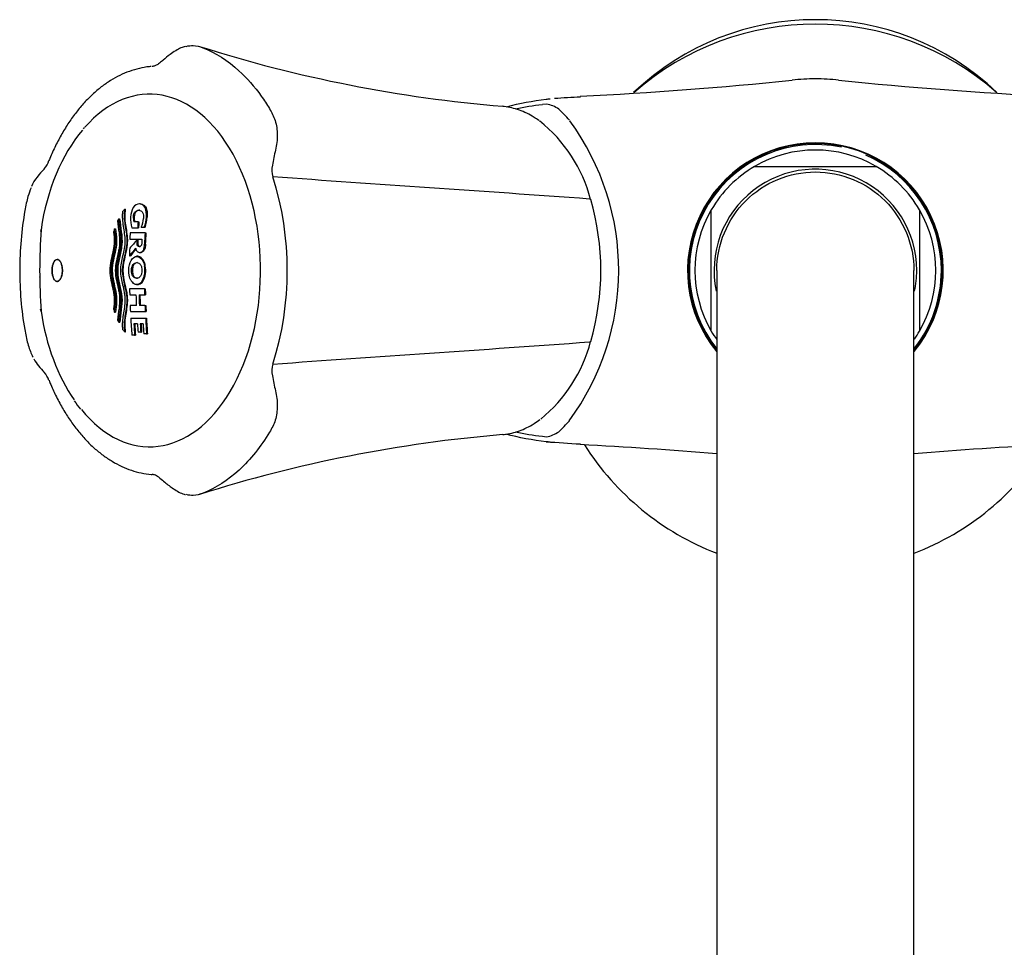
# Model space of a CAD drawing. Units: millimetres. Extents: x -18 to 384, y -18 to 559.
# Drawn here: x 6 to 96, y 191 to 276 of the extents above; entities that cross this region are included whole.
import ezdxf

# ---------------------------------------------------------------- set-up
doc = ezdxf.new("R2010")
doc.units = ezdxf.units.MM
for name, color, linetype in [('$DDT_AUDIT_GENERATED_(13A)', 7, 'Continuous'), ('$DDT_AUDIT_GENERATED_(219)', 7, 'Continuous'), ('$DDT_AUDIT_GENERATED_(410)', 7, 'Continuous'), ('$DDT_AUDIT_GENERATED_(60)', 7, 'Continuous'), ('$DDT_AUDIT_GENERATED_(87)', 7, 'Continuous'), ('$DDT_AUDIT_GENERATED_(A9)', 7, 'Continuous'), ('$DDT_AUDIT_GENERATED_(CB)', 7, 'Continuous'), ('$DDT_AUDIT_GENERATED_(D0)', 7, 'Continuous'), ('Default', 7, 'Continuous')]:
    doc.layers.add(name, color=color, linetype=linetype)

# ---------------------------------------------------------------- blocks, each defined once
blk = doc.blocks.new('SE2')
at = {"layer": '$DDT_AUDIT_GENERATED_(13A)', "color": 7, "linetype": 'Continuous'}
for p, q in [((73.479, 262.253), (84.569, 262.253)), ((69.524, 247.208), (69.524, 258.298)), ((88.524, 258.298), (88.524, 247.208))]:
    blk.add_line(p, q, dxfattribs=at)
for radius, start, end in [(11.5, 78.09279, 218.4199), (11, 59.72736, 120.27264), (11.5, 0, 66.34666), (11, 120.27264, 149.72736), (9.25, 0, 191.72307), (11, 30.27264, 59.72736), (11, 149.72736, 210.27264), (11, 329.72736, 30.27264), (11.5, 321.93505, 0), (9.25, 348.19876, 0), (11, 210.27264, 215.05757), (11, 325.31783, 329.72736)]:
    blk.add_arc((79.024, 252.753), radius, start, end, dxfattribs=at)
at = {"layer": '$DDT_AUDIT_GENERATED_(219)', "color": 7, "linetype": 'Continuous'}
for p, q in [((70.024, 252.753), (70.024, 124.733)), ((88.024, 124.733), (88.024, 252.753))]:
    blk.add_line(p, q, dxfattribs=at)
blk.add_open_spline([(70.024, 252.753), (70.024, 255.109), (70.994, 257.451), (74.326, 260.783), (76.668, 261.753), (81.38, 261.753), (83.722, 260.783), (87.054, 257.451), (88.024, 255.109), (88.024, 252.753)], degree=3, knots=[0.25, 0.25, 0.25, 0.25, 0.375, 0.375, 0.5, 0.5, 0.625, 0.625, 0.7499981, 0.7499981, 0.7499981, 0.7499981], dxfattribs=at)
at = {"layer": '$DDT_AUDIT_GENERATED_(410)', "color": 7, "linetype": 'Continuous'}
blk.add_arc((79.024, 251.653), 24, 46.31595, 133.73398, dxfattribs=at)
at = {"layer": '$DDT_AUDIT_GENERATED_(60)', "color": 7, "linetype": 'Continuous'}
for start, end in [(48.56379, 131.43121), (212.50765, 248.87118), (291.13593, 327.4952)]:
    blk.add_arc((79.024, 250.253), 25, start, end, dxfattribs=at)
at = {"layer": '$DDT_AUDIT_GENERATED_(87)', "color": 7, "linetype": 'Continuous'}
for p, q in [((54.475, 267.937), (54.1, 267.894)), ((54.099, 237.612), (54.475, 237.569))]:
    blk.add_line(p, q, dxfattribs=at)
for centre, radius, start, end in [((37.366, 663.718), 395.575, 272.92683, 275.73628), ((78.967, 252.753), 17.494, 89.81178, 96.77115), ((79.082, 252.753), 17.494, 83.23181, 90.18822), ((120.926, 666.943), 398.808, 264.27494, 267.06173), ((54.123, 265.5), 2.463, 53.37431, 81.78139), ((71.105, 32.365), 236.614, 93.27548, 93.85334), ((49.173, 260.283), 9.642, 39.94246, 48.25397), ((37.978, 252.764), 23.091, 323.49876, 36.25376), ((79.002, 252.753), 11.653, 89.89059, 219.6114), ((79.024, 252.753), 11.6, 90.00474, 219.09115), ((78.285, 264.393), 0.739, 356.91581, 0.99258), ((79.024, 252.753), 11.6, 321.10772, 90.00474), ((79.046, 252.753), 11.653, 320.6278, 90.10941), ((48.753, 245.631), 10.225, 311.98183, 319.82781), ((54.124, 240.006), 2.462, 278.21411, 306.62516), ((71.103, 473.013), 236.486, 265.96128, 266.72263), ((37.122, -161.427), 398.799, 85.26754, 87.06178), ((120.681, -158.198), 395.562, 92.92677, 94.73576)]:
    blk.add_arc(centre, radius, start, end, dxfattribs=at)
for points in [[(50.828, 267.704), (52.023, 268.039), (53.238, 268.243), (54.448, 268.392)], [(54.1, 267.893), (53.274, 267.792), (52.449, 267.665), (51.629, 267.487)], [(54.448, 237.114), (53.218, 237.265), (51.984, 237.474), (50.771, 237.819)], [(51.631, 238.018), (52.45, 237.841), (53.275, 237.714), (54.099, 237.613)]]:
    blk.add_open_spline(points, degree=3, dxfattribs=at)
for points, knots in [([(54.448, 268.392), (54.444, 268.392), (54.444, 268.392), (54.444, 268.392), (54.567, 268.407), (54.689, 268.421), (54.812, 268.434)], [0, 0, 0, 0, 0.0001, 0.0001, 0.0001, 1, 1, 1, 1]), ([(54.812, 237.072), (54.689, 237.085), (54.566, 237.099), (54.443, 237.114), (54.443, 237.114), (54.443, 237.114), (54.448, 237.114)], [0, 0, 0, 0, 0.999901, 0.999901, 0.999901, 1, 1, 1, 1])]:
    blk.add_open_spline(points, degree=3, knots=knots, dxfattribs=at)
at = {"layer": '$DDT_AUDIT_GENERATED_(A9)', "color": 7, "linetype": 'Continuous'}
blk.add_line((58.503, 246.266), (58.507, 246.279), dxfattribs=at)
for centre, radius, start, end in [((60.833, 392.992), 125.674, 252.38341, 265.27474), ((45.466, 255.863), 13.467, 14.52645, 51.52562), ((6.906, 263.532), 2.274, 319.18333, 340.75766), ((12.178, 258.218), 5.215, 132.83334, 155.09924), ((31.498, 261.93), 2.09, 167.91703, 197.42049), ((2.237, 252.753), 28.576, 342.58871, 17.41129), ((59.548, 259.549), 1.09, 196.46709, 197.26769), ((36.327, 252.751), 23.11, 343.72183, 16.28688), ((31.698, 252.828), 23.506, 181.56768, 182.17579), ((45.383, 249.685), 13.559, 309.22592, 345.3868), ((12.618, 247.641), 5.775, 210.90622, 226.29564), ((31.498, 243.577), 2.09, 162.57953, 192.08295), ((6.769, 241.921), 2.417, 19.25838, 39.85702), ((60.883, 112.261), 125.931, 94.73657, 107.60052), ((18.481, 233.551), 0.571, 60.26162, 89.97337), ((18.29, 232.867), 1.272, 46.85749, 68.11838)]:
    blk.add_arc(centre, radius, start, end, dxfattribs=at)
blk.add_ellipse((9.331, 262.669), major_axis=(0.278, -0.112), ratio=0.419073, start_param=3.10879, end_param=3.133277, dxfattribs=at)
for points, knots in [([(21.588, 273.218), (21.799, 273.273), (22.008, 273.3), (22.529, 273.295), (22.826, 273.203), (24.274, 272.634), (25.372, 271.931), (27.132, 270.319), (27.81, 269.546), (28.435, 268.669)], [0.1481251, 0.1481251, 0.1481251, 0.1481251, 0.1875, 0.1875, 0.25, 0.25, 0.5, 0.5, 0.6771372, 0.6771372, 0.6771372, 0.6771372]), ([(21.503, 273.213), (21.356, 273.167), (21.08, 273.08), (20.6, 272.815), (20.066, 272.446), (19.566, 272.04), (19.279, 271.802), (19.162, 271.704)], [0, 0, 0, 0, 0.160346, 0.355151, 0.579755, 0.853909, 1, 1, 1, 1]), ([(19.16, 271.703), (19.15, 271.694), (19.05, 271.607), (18.843, 271.482), (18.616, 271.393), (18.521, 271.392), (18.486, 271.391)], [0, 0, 0, 0, 0.03856, 0.431402, 0.823119, 1, 1, 1, 1]), ([(18.373, 271.375), (18.305, 271.37), (17.972, 271.343), (17.292, 271.214), (16.406, 270.955), (15.517, 270.577), (14.661, 270.101), (13.829, 269.524), (13.03, 268.849), (12.268, 268.081), (11.546, 267.221), (10.864, 266.275), (10.227, 265.245), (9.653, 264.153), (9.254, 263.295), (9.082, 262.857), (9.054, 262.785)], [0, 0, 0, 0, 0.016241, 0.093702, 0.176872, 0.257102, 0.33794, 0.419018, 0.499848, 0.580307, 0.66117, 0.742679, 0.824443, 0.905966, 0.986828, 1, 1, 1, 1]), ([(28.435, 268.669), (28.692, 268.309), (28.94, 267.93), (29.384, 267.194), (29.578, 266.842), (29.827, 266.033), (29.897, 265.59), (29.906, 264.679), (29.819, 264.211), (29.635, 263.29), (29.544, 262.829), (29.454, 262.367)], [0.6771372, 0.6771372, 0.6771372, 0.6771372, 0.75, 0.75, 0.8125, 0.8125, 0.875, 0.875, 0.9375, 0.9375, 1, 1, 1, 1]), ([(53.766, 266.451), (53.628, 266.551), (53.488, 266.645), (53.128, 266.871), (52.907, 266.995), (52.456, 267.216), (52.226, 267.314), (51.765, 267.477), (51.534, 267.546), (51.07, 267.659), (50.838, 267.703), (50.563, 267.736), (50.521, 267.741), (50.48, 267.745)], [0.584303, 0.584303, 0.584303, 0.584303, 0.625, 0.625, 0.6875, 0.6875, 0.75, 0.75, 0.8125, 0.8125, 0.875, 0.875, 0.8860795, 0.8860795, 0.8860795, 0.8860795]), ([(58.405, 259.273), (53.477, 259.633), (48.605, 259.972), (38.975, 260.634), (34.217, 260.954), (29.504, 261.304)], [0, 0, 0, 0, 0.5, 0.5, 1, 1, 1, 1]), ([(7.414, 260.287), (7.313, 260.054), (7.22, 259.793), (7.021, 259.119), (6.932, 258.672), (6.543, 256.461), (6.385, 254.616), (6.381, 250.965), (6.532, 249.145), (6.914, 246.928), (6.997, 246.487), (7.228, 245.67), (7.366, 245.298), (7.549, 244.934), (7.576, 244.883), (7.603, 244.835)], [0.144182, 0.144182, 0.144182, 0.144182, 0.1875, 0.1875, 0.25, 0.25, 0.5, 0.5, 0.75, 0.75, 0.8125, 0.8125, 0.875, 0.875, 0.8856428, 0.8856428, 0.8856428, 0.8856428]), ([(29.504, 244.202), (34.217, 244.552), (38.975, 244.872), (48.605, 245.534), (53.477, 245.873), (58.405, 246.233)], [0, 0, 0, 0, 0.5, 0.5, 1, 1, 1, 1]), ([(9.057, 242.723), (9.114, 242.577), (9.308, 242.09), (9.743, 241.169), (10.327, 240.088), (10.979, 239.061), (11.669, 238.127), (12.404, 237.278), (13.177, 236.523), (13.983, 235.866), (14.821, 235.307), (15.687, 234.849), (16.576, 234.492), (17.469, 234.253), (18.126, 234.142), (18.446, 234.119), (18.486, 234.116)], [0, 0, 0, 0, 0.026592, 0.104462, 0.188227, 0.268542, 0.349303, 0.430101, 0.510481, 0.590342, 0.670339, 0.750806, 0.831311, 0.911379, 0.990471, 1, 1, 1, 1]), ([(29.454, 243.139), (29.544, 242.678), (29.635, 242.218), (29.818, 241.3), (29.905, 240.833), (29.898, 239.932), (29.831, 239.491), (29.587, 238.685), (29.394, 238.329), (28.79, 237.327), (28.365, 236.712), (27.914, 236.146)], [0, 0, 0, 0, 0.0625, 0.0625, 0.125, 0.125, 0.1875, 0.1875, 0.25, 0.25, 0.3720859, 0.3720859, 0.3720859, 0.3720859]), ([(50.482, 237.762), (50.524, 237.766), (50.566, 237.77), (50.843, 237.804), (51.078, 237.849), (51.544, 237.963), (51.775, 238.032), (52.46, 238.276), (52.906, 238.496), (53.523, 238.883), (53.702, 239.006), (53.879, 239.137)], [0.1138301, 0.1138301, 0.1138301, 0.1138301, 0.125, 0.125, 0.1875, 0.1875, 0.25, 0.25, 0.375, 0.375, 0.426713, 0.426713, 0.426713, 0.426713]), ([(27.914, 236.146), (27.442, 235.553), (26.942, 235.015), (25.386, 233.585), (24.292, 232.882), (22.84, 232.308), (22.547, 232.213), (22.023, 232.205), (21.813, 232.231), (21.602, 232.285)], [0.3720859, 0.3720859, 0.3720859, 0.3720859, 0.5, 0.5, 0.75, 0.75, 0.8125, 0.8125, 0.8517703, 0.8517703, 0.8517703, 0.8517703]), ([(19.164, 233.801), (19.334, 233.656), (19.709, 233.344), (20.309, 232.87), (20.894, 232.521), (21.28, 232.34), (21.47, 232.302), (21.516, 232.293)], [0, 0, 0, 0, 0.211603, 0.54863, 0.760071, 0.949501, 1, 1, 1, 1])]:
    blk.add_open_spline(points, degree=3, knots=knots, dxfattribs=at)
at = {"layer": '$DDT_AUDIT_GENERATED_(CB)', "color": 7, "linetype": 'Continuous'}
blk.add_open_spline([(9.902, 251.774), (9.954, 251.797), (10.005, 251.839), (10.051, 251.898), (10.097, 251.957), (10.138, 252.034), (10.172, 252.123), (10.206, 252.21), (10.233, 252.312), (10.25, 252.418), (10.268, 252.523), (10.277, 252.636), (10.278, 252.747), (10.278, 252.857), (10.269, 252.969), (10.253, 253.073), (10.236, 253.177), (10.211, 253.276), (10.18, 253.362), (10.148, 253.45), (10.109, 253.527), (10.066, 253.587), (10.022, 253.649), (9.973, 253.695), (9.923, 253.722), (9.871, 253.75), (9.816, 253.759), (9.763, 253.749), (9.71, 253.738), (9.656, 253.708), (9.608, 253.659), (9.559, 253.611), (9.514, 253.544), (9.475, 253.463), (9.437, 253.383), (9.405, 253.288), (9.382, 253.185), (9.36, 253.084), (9.345, 252.974), (9.339, 252.862), (9.333, 252.753), (9.336, 252.639), (9.348, 252.532), (9.359, 252.425), (9.379, 252.321), (9.406, 252.228), (9.433, 252.135), (9.468, 252.05), (9.508, 251.98), (9.548, 251.91), (9.595, 251.853), (9.644, 251.815), (9.693, 251.776), (9.747, 251.755), (9.8, 251.753), (9.834, 251.752), (9.869, 251.759), (9.902, 251.774)], degree=3, knots=[0, 0, 0, 0, 0.054673, 0.054673, 0.054673, 0.109393, 0.109393, 0.109393, 0.163382, 0.163382, 0.163382, 0.216293, 0.216293, 0.216293, 0.268497, 0.268497, 0.268497, 0.320654, 0.320654, 0.320654, 0.373419, 0.373419, 0.373419, 0.427197, 0.427197, 0.427197, 0.481978, 0.481978, 0.481978, 0.537317, 0.537317, 0.537317, 0.592492, 0.592492, 0.592492, 0.646836, 0.646836, 0.646836, 0.700065, 0.700065, 0.700065, 0.752415, 0.752415, 0.752415, 0.804495, 0.804495, 0.804495, 0.857004, 0.857004, 0.857004, 0.910452, 0.910452, 0.910452, 0.964963, 0.964963, 0.964963, 1, 1, 1, 1], dxfattribs=at)
at = {"layer": '$DDT_AUDIT_GENERATED_(D0)', "color": 7, "linetype": 'Continuous'}
for p, q in [((12.236, 265.765), (12.18, 265.701)), ((15.975, 258.342), (16.053, 258.342)), ((17.304, 258.836), (17.304, 258.836)), ((17.383, 258.836), (17.304, 258.836)), ((15.429, 257.481), (15.507, 257.481)), ((16.757, 257.665), (16.835, 257.665)), ((17.193, 257.195), (16.797, 257.195)), ((17.193, 257.195), (17.271, 257.195)), ((17.944, 257.623), (18.022, 257.623)), ((15.043, 256.547), (15.121, 256.547)), ((16.612, 256.634), (17.163, 256.634)), ((17.163, 256.634), (17.24, 256.634)), ((17.483, 256.704), (17.753, 256.704)), ((17.753, 256.704), (17.831, 256.704)), ((16.448, 255.619), (17.539, 255.619)), ((17.826, 256.177), (16.471, 256.177)), ((17.103, 255.549), (17.181, 255.549)), ((17.826, 256.177), (17.904, 256.177)), ((16.958, 254.788), (16.962, 254.771)), ((17.092, 255.228), (17.17, 255.228)), ((17.787, 255.157), (17.865, 255.157)), ((16.406, 254.084), (16.484, 254.084)), ((17.154, 254.046), (17.034, 254.046)), ((17.336, 254.39), (17.414, 254.39)), ((16.598, 252.753), (16.676, 252.753)), ((17.768, 251.067), (16.413, 251.067)), ((17.035, 251.461), (17.154, 251.461)), ((17.768, 251.067), (17.846, 251.067)), ((16.427, 250.524), (16.995, 250.524)), ((17.275, 250.524), (17.782, 250.524)), ((17.782, 250.524), (17.86, 250.524)), ((8.292, 249.207), (8.313, 249.012)), ((17.03, 249.554), (16.461, 249.554)), ((16.485, 249.007), (17.841, 249.007)), ((17.816, 249.554), (17.31, 249.554)), ((17.816, 249.554), (17.894, 249.554)), ((17.841, 249.007), (17.919, 249.007)), ((15.043, 248.953), (15.121, 248.953)), ((16.517, 248.412), (17.872, 248.412)), ((17.872, 248.412), (17.95, 248.412)), ((15.43, 248.018), (15.508, 248.018)), ((17.134, 247.869), (16.804, 247.869)), ((17.641, 247.869), (17.385, 247.869)), ((15.975, 247.158), (16.053, 247.158)), ((16.876, 246.836), (16.622, 246.836)), ((16.876, 246.836), (16.954, 246.836)), ((17.437, 247.12), (17.185, 247.12)), ((17.437, 247.12), (17.515, 247.12)), ((17.966, 246.976), (17.703, 246.976)), ((17.966, 246.976), (18.044, 246.976))]:
    blk.add_line(p, q, dxfattribs=at)
for centre, radius, start, end in [((16.784, 257.407), 1.236, 130.90814, 142.50031), ((16.788, 256.534), 1.656, 145.11542, 153.40251), ((19.398, 257.423), 2.896, 176.04589, 195.82353), ((18.28, 257.56), 1.527, 176.06612, 193.80444), ((18.351, 257.559), 1.52, 176.01866, 193.84061), ((15.52, 257.618), 2.165, 335.03123, 356.74417), ((14.669, 257.824), 3.281, 340.05363, 356.49262), ((14.748, 257.824), 3.28, 340.04357, 356.49094), ((64.966, 252.753), 56.762, 176.23824, 183.76176), ((9.69, 256.255), 1.399, 170.13226, 178.20904), ((83.727, 232.742), 72.693, 160.88436, 161.12729), ((66.053, 211.631), 65.763, 138.10194, 138.9997), ((15.836, 252.758), 1.982, 329.60837, 12.56589), ((15.956, 252.752), 1.942, 329.13641, 13.0373), ((84.498, 273.029), 73.51, 198.87863, 199.11886), ((16.789, 248.966), 1.657, 206.60402, 214.88561), ((16.772, 248.08), 1.219, 217.42153, 229.17546), ((16.847, 244.382), 6.518, 212.74827, 221.13702)]:
    blk.add_arc(centre, radius, start, end, dxfattribs=at)
for centre, major_axis, ratio, start_param, end_param in [((18.238, 252.753), (0, -16.1), 0.62932, -0.661743, 3.766679), ((18.088, 252.753), (0, -15.953), 0.62932, 3.780627, 4.47678), ((62.739, 252.61), (-25.862, 54.249), 0.744369, 1.148671, 1.167562), ((63.763, 252.753), (0, 46.782), 1, 1.475694, 1.487714), ((63.763, 252.753), (0, 46.704), 1, 1.475536, 1.487575), ((8.508, 256.465), (0.198, -0.03), 0.181413, 3.139802, 3.566888), ((63.101, 252.753), (0, 46.756), 1, 1.497495, 1.509448), ((64.425, 252.753), (0, 46.725), 1, 1.497445, 1.519292), ((64.425, 252.753), (0, 46.647), 1, 1.497323, 1.519206), ((63.101, 252.753), (0, 46.724), 1, 1.527482, 1.542308), ((62.652, 253.488), (-53.199, -27.946), 0.498005, -0.84583, -0.827531), ((62.652, 253.488), (-53.11, -27.899), 0.498005, -0.844799, -0.827557), ((63.101, 252.753), (0, -60.1), 0.777146, 4.740441, 4.749493), ((64.425, 252.753), (0, -60.06), 0.777147, 4.74046, 4.749518), ((64.425, 252.753), (0, -59.96), 0.777146, 4.740506, 4.74958), ((63.663, 252.753), (0, -60.092), 0.777146, 4.749498, 4.765652), ((63.937, 252.753), (0, -60.083), 0.777146, 4.749503, 4.76566), ((63.937, 252.753), (0, -59.983), 0.777146, 4.749565, 4.765749), ((8.508, 249.041), (0.198, 0.03), 0.181413, 2.716297, 3.148895), ((18.088, 252.753), (0, -15.953), 0.62932, -1.335187, -0.735884), ((62.74, 252.895), (-25.861, -54.249), 0.744369, -1.167455, -1.148563), ((63.101, 252.753), (0, -60.1), 0.777146, -1.51754, -1.508421), ((64.425, 252.753), (0, -60.06), 0.777146, -1.517505, -1.508379), ((64.425, 252.753), (0, -59.96), 0.777145, -1.517416, -1.508275), ((63.101, 252.753), (0, -60.1), 0.777146, 4.784676, 4.811006), ((64.425, 252.753), (0, -60.06), 0.777146, 4.784725, 4.808723), ((64.425, 252.753), (0, -59.96), 0.777146, 4.784845, 4.808884), ((63.354, 252.753), (0, -60.098), 0.777146, -1.489432, -1.472176), ((63.354, 252.753), (0, -59.998), 0.777146, -1.489297, -1.472011), ((63.68, 252.753), (0, -60.091), 0.777146, -1.489424, -1.476914), ((63.925, 252.753), (0, -60.084), 0.777146, -1.489413, -1.476902), ((63.925, 252.753), (0, -59.983), 0.777146, -1.489277, -1.476745), ((64.172, 252.753), (0, -60.073), 0.777146, -1.489399, -1.474484)]:
    blk.add_ellipse(centre, major_axis=major_axis, ratio=ratio, start_param=start_param, end_param=end_param, dxfattribs=at)
for points, knots in [([(15.607, 252.75), (15.608, 252.98), (15.635, 253.205), (15.712, 253.652), (15.762, 253.872), (15.862, 254.313), (15.913, 254.534), (15.99, 254.986), (16.016, 255.223), (16.016, 255.681), (15.993, 255.906), (15.933, 256.351), (15.896, 256.57), (15.828, 257.011), (15.797, 257.232), (15.775, 257.573), (15.772, 257.688), (15.778, 257.922), (15.788, 258.042), (15.803, 258.16)], [0, 0, 0, 0, 0.125, 0.125, 0.25, 0.25, 0.375, 0.375, 0.5, 0.5, 0.625, 0.625, 0.75, 0.75, 0.875, 0.875, 0.9375, 0.9375, 1, 1, 1, 1]), ([(15.975, 258.342), (15.891, 257.871), (15.921, 257.396), (16.054, 256.484), (16.149, 256.036), (16.186, 254.602), (15.754, 253.729), (15.747, 251.793), (16.183, 250.91), (16.151, 249.478), (16.057, 249.028), (15.922, 248.115), (15.892, 247.627), (15.975, 247.158)], [0, 0, 0, 0, 0.125, 0.125, 0.25, 0.25, 0.5, 0.5, 0.75, 0.75, 0.875, 0.875, 1, 1, 1, 1]), ([(16.053, 247.158), (15.968, 247.636), (16, 248.114), (16.136, 249.037), (16.233, 249.489), (16.255, 250.961), (15.82, 251.83), (15.837, 253.723), (16.262, 254.594), (16.228, 256.03), (16.133, 256.475), (16, 257.384), (15.968, 257.864), (16.053, 258.342)], [0, 0, 0, 0, 0.125, 0.125, 0.25, 0.25, 0.5, 0.5, 0.75, 0.75, 0.875, 0.875, 1, 1, 1, 1]), ([(17.944, 257.623), (17.969, 257.934), (17.946, 258.263), (17.707, 258.719), (17.509, 258.835), (17.105, 258.837), (16.893, 258.724), (16.589, 258.262), (16.524, 257.933), (16.509, 257.623)], [0, 0, 0, 0, 0.25, 0.25, 0.5, 0.5, 0.75, 0.75, 1, 1, 1, 1]), ([(16.757, 257.665), (16.761, 257.753), (16.777, 257.843), (16.836, 258.004), (16.879, 258.074), (16.98, 258.167), (17.035, 258.203), (17.147, 258.247), (17.204, 258.255), (17.261, 258.255)], [0, 0, 0, 0, 0.25, 0.25, 0.5, 0.5, 0.75, 0.75, 1, 1, 1, 1]), ([(17.339, 258.255), (17.282, 258.255), (17.226, 258.247), (17.114, 258.203), (17.058, 258.168), (16.956, 258.073), (16.913, 258.002), (16.855, 257.843), (16.839, 257.754), (16.835, 257.665)], [0, 0, 0, 0, 0.25, 0.25, 0.5, 0.5, 0.75, 0.75, 1, 1, 1, 1]), ([(17.261, 258.255), (17.326, 258.255), (17.389, 258.241), (17.475, 258.187), (17.502, 258.163), (17.554, 258.11), (17.579, 258.08), (17.639, 257.975), (17.663, 257.883), (17.689, 257.693), (17.69, 257.594), (17.682, 257.495)], [0, 0, 0, 0, 0.25, 0.25, 0.375, 0.375, 0.5, 0.5, 0.75, 0.75, 1, 1, 1, 1]), ([(17.384, 258.836), (17.401, 258.836), (17.419, 258.835), (17.436, 258.834), (17.516, 258.827), (17.595, 258.803), (17.666, 258.756), (17.738, 258.71), (17.803, 258.643), (17.86, 258.564), (17.905, 258.501), (17.94, 258.421), (17.965, 258.335), (18, 258.217), (18.02, 258.086), (18.027, 257.953), (18.033, 257.845), (18.031, 257.733), (18.022, 257.623)], [0.5005368, 0.5005368, 0.5005368, 0.5005368, 0.5223757, 0.5223757, 0.5223757, 0.6224177, 0.6224177, 0.6224177, 0.7222255, 0.7222255, 0.7222255, 0.801812, 0.801812, 0.801812, 0.911231, 0.911231, 0.911231, 1, 1, 1, 1]), ([(15.43, 248.018), (15.476, 248.406), (15.525, 248.793), (15.63, 249.569), (15.675, 249.972), (15.558, 251.173), (15.253, 251.922), (15.241, 253.533), (15.541, 254.266), (15.674, 255.473), (15.635, 255.896), (15.527, 256.689), (15.477, 257.085), (15.429, 257.481)], [0, 0, 0, 0, 0.125, 0.125, 0.25, 0.25, 0.5, 0.5, 0.75, 0.75, 0.875, 0.875, 1, 1, 1, 1]), ([(15.507, 257.481), (15.554, 257.086), (15.605, 256.691), (15.712, 255.9), (15.752, 255.489), (15.665, 254.679), (15.565, 254.284), (15.393, 253.498), (15.316, 253.085), (15.345, 251.857), (15.647, 251.132), (15.752, 249.941), (15.704, 249.542), (15.601, 248.78), (15.553, 248.399), (15.508, 248.018)], [0, 0, 0, 0, 0.125, 0.125, 0.25, 0.25, 0.375, 0.375, 0.5, 0.5, 0.75, 0.75, 0.875, 0.875, 1, 1, 1, 1]), ([(14.943, 256.255), (14.983, 255.969), (15.015, 255.677), (15.006, 255.231), (14.992, 255.079), (14.952, 254.784), (14.926, 254.639), (14.84, 254.207), (14.771, 253.924), (14.659, 253.35), (14.614, 253.057), (14.613, 252.75)], [0, 0, 0, 0, 0.25, 0.25, 0.375, 0.375, 0.5, 0.5, 0.75, 0.75, 1, 1, 1, 1]), ([(15.043, 248.953), (15.091, 249.265), (15.139, 249.579), (15.16, 250.23), (15.119, 250.566), (14.998, 251.203), (14.921, 251.513), (14.796, 252.146), (14.746, 252.478), (14.764, 253.463), (14.956, 254.052), (15.126, 254.985), (15.16, 255.301), (15.135, 255.942), (15.089, 256.245), (15.043, 256.547)], [0, 0, 0, 0, 0.125, 0.125, 0.25, 0.25, 0.375, 0.375, 0.5, 0.5, 0.75, 0.75, 0.875, 0.875, 1, 1, 1, 1]), ([(15.121, 256.547), (15.169, 256.234), (15.216, 255.921), (15.237, 255.264), (15.197, 254.935), (15.018, 253.993), (14.825, 253.378), (14.835, 252.074), (15.026, 251.479), (15.201, 250.54), (15.238, 250.21), (15.215, 249.573), (15.168, 249.26), (15.121, 248.953)], [0, 0, 0, 0, 0.125, 0.125, 0.25, 0.25, 0.5, 0.5, 0.75, 0.75, 0.875, 0.875, 1, 1, 1, 1]), ([(15.449, 256.191), (15.488, 255.909), (15.517, 255.618), (15.501, 255.181), (15.486, 255.033), (15.444, 254.743), (15.417, 254.6), (15.329, 254.177), (15.261, 253.9), (15.15, 253.335), (15.107, 253.044), (15.105, 252.75)], [0, 0, 0, 0, 0.25, 0.25, 0.375, 0.375, 0.5, 0.5, 0.75, 0.75, 1, 1, 1, 1]), ([(16.962, 254.771), (16.976, 254.713), (16.993, 254.657), (17.044, 254.561), (17.075, 254.523), (17.142, 254.455), (17.178, 254.429), (17.255, 254.397), (17.296, 254.39), (17.336, 254.39)], [0, 0, 0, 0, 0.25, 0.25, 0.5, 0.5, 0.75, 0.75, 1, 1, 1, 1]), ([(17.299, 254.936), (17.273, 254.936), (17.246, 254.94), (17.196, 254.965), (17.172, 254.985), (17.109, 255.06), (17.092, 255.145), (17.092, 255.228)], [0, 0, 0, 0, 0.25, 0.25, 0.5, 0.5, 1, 1, 1, 1]), ([(17.17, 255.228), (17.17, 255.186), (17.174, 255.145), (17.193, 255.069), (17.208, 255.034), (17.249, 254.985), (17.273, 254.965), (17.323, 254.941), (17.35, 254.936), (17.377, 254.936)], [0, 0, 0, 0, 0.25, 0.25, 0.5, 0.5, 0.75, 0.75, 1, 1, 1, 1]), ([(17.527, 255.257), (17.526, 255.213), (17.521, 255.169), (17.499, 255.086), (17.483, 255.047), (17.415, 254.962), (17.357, 254.936), (17.299, 254.936)], [0, 0, 0, 0, 0.25, 0.25, 0.5, 0.5, 1, 1, 1, 1]), ([(17.336, 254.39), (17.399, 254.39), (17.462, 254.407), (17.548, 254.467), (17.575, 254.493), (17.627, 254.549), (17.652, 254.58), (17.692, 254.654), (17.709, 254.696), (17.738, 254.782), (17.749, 254.827), (17.777, 254.966), (17.786, 255.061), (17.787, 255.157)], [0, 0, 0, 0, 0.25, 0.25, 0.375, 0.375, 0.5, 0.5, 0.625, 0.625, 0.75, 0.75, 1, 1, 1, 1]), ([(17.865, 255.157), (17.863, 255.061), (17.855, 254.967), (17.818, 254.783), (17.791, 254.692), (17.729, 254.579), (17.705, 254.548), (17.653, 254.492), (17.625, 254.467), (17.54, 254.407), (17.477, 254.39), (17.414, 254.39)], [0, 0, 0, 0, 0.25, 0.25, 0.5, 0.5, 0.625, 0.625, 0.75, 0.75, 1, 1, 1, 1]), ([(10.131, 252.028), (10.092, 251.949), (10.046, 251.885), (9.998, 251.839), (9.949, 251.793), (9.896, 251.765), (9.843, 251.756), (9.79, 251.747), (9.735, 251.758), (9.684, 251.788), (9.632, 251.818), (9.581, 251.868), (9.537, 251.933), (9.493, 251.999), (9.454, 252.081), (9.423, 252.175), (9.392, 252.267), (9.369, 252.371), (9.354, 252.48), (9.34, 252.587), (9.334, 252.7), (9.337, 252.811), (9.34, 252.921), (9.352, 253.031), (9.371, 253.132), (9.391, 253.233), (9.419, 253.329), (9.452, 253.411), (9.487, 253.494), (9.528, 253.566), (9.573, 253.621), (9.618, 253.676), (9.669, 253.716), (9.721, 253.736), (9.773, 253.757), (9.828, 253.758), (9.881, 253.741), (9.934, 253.723), (9.986, 253.685), (10.033, 253.629), (10.081, 253.574), (10.124, 253.501), (10.16, 253.415), (10.195, 253.33), (10.224, 253.231), (10.244, 253.126), (10.263, 253.022), (10.275, 252.91), (10.277, 252.799), (10.279, 252.689), (10.273, 252.576), (10.258, 252.471), (10.244, 252.366), (10.221, 252.265), (10.191, 252.176), (10.173, 252.122), (10.153, 252.073), (10.131, 252.028)], [0, 0, 0, 0, 0.054563, 0.054563, 0.054563, 0.109084, 0.109084, 0.109084, 0.164221, 0.164221, 0.164221, 0.219572, 0.219572, 0.219572, 0.274393, 0.274393, 0.274393, 0.328178, 0.328178, 0.328178, 0.380906, 0.380906, 0.380906, 0.433029, 0.433029, 0.433029, 0.485241, 0.485241, 0.485241, 0.538177, 0.538177, 0.538177, 0.59217, 0.59217, 0.59217, 0.647114, 0.647114, 0.647114, 0.702478, 0.702478, 0.702478, 0.757522, 0.757522, 0.757522, 0.811641, 0.811641, 0.811641, 0.864664, 0.864664, 0.864664, 0.916916, 0.916916, 0.916916, 0.969035, 0.969035, 0.969035, 1, 1, 1, 1]), ([(16.377, 252.316), (16.25, 252.93), (16.417, 253.68), (16.985, 254.085), (17.212, 254.071), (17.575, 253.769), (17.708, 253.495), (17.77, 253.19)], [0, 0, 0, 0, 0.5, 0.5, 0.75, 0.75, 1, 1, 1, 1]), ([(17.848, 253.19), (17.82, 253.33), (17.776, 253.465), (17.72, 253.582), (17.664, 253.701), (17.592, 253.805), (17.512, 253.884), (17.439, 253.954), (17.356, 254.005), (17.271, 254.029), (17.234, 254.04), (17.196, 254.045), (17.158, 254.046), (17.156, 254.046), (17.155, 254.046), (17.154, 254.046)], [0, 0, 0, 0, 0.1156004, 0.1156004, 0.1156004, 0.2319153, 0.2319153, 0.2319153, 0.3373622, 0.3373622, 0.3373622, 0.3833236, 0.3833236, 0.3833236, 0.3849679, 0.3849679, 0.3849679, 0.3849679]), ([(14.613, 252.75), (14.614, 252.441), (14.659, 252.149), (14.772, 251.574), (14.84, 251.291), (14.927, 250.859), (14.953, 250.714), (14.993, 250.418), (15.006, 250.266), (15.015, 249.818), (14.983, 249.529), (14.943, 249.244)], [0, 0, 0, 0, 0.25, 0.25, 0.5, 0.5, 0.625, 0.625, 0.75, 0.75, 1, 1, 1, 1]), ([(15.105, 252.75), (15.107, 252.447), (15.151, 252.162), (15.262, 251.598), (15.33, 251.32), (15.417, 250.898), (15.444, 250.756), (15.486, 250.468), (15.501, 250.32), (15.517, 249.876), (15.488, 249.591), (15.449, 249.309)], [0, 0, 0, 0, 0.25, 0.25, 0.5, 0.5, 0.625, 0.625, 0.75, 0.75, 1, 1, 1, 1]), ([(15.804, 247.339), (15.788, 247.456), (15.778, 247.574), (15.772, 247.81), (15.775, 247.926), (15.797, 248.269), (15.828, 248.492), (15.897, 248.935), (15.935, 249.156), (15.995, 249.603), (16.017, 249.83), (16.016, 250.182), (16.009, 250.301), (15.985, 250.531), (15.968, 250.644), (15.91, 250.98), (15.859, 251.199), (15.71, 251.856), (15.609, 252.295), (15.607, 252.75)], [0, 0, 0, 0, 0.0625, 0.0625, 0.125, 0.125, 0.25, 0.25, 0.375, 0.375, 0.5, 0.5, 0.5625, 0.5625, 0.625, 0.625, 0.75, 0.75, 1, 1, 1, 1]), ([(16.598, 252.753), (16.596, 252.85), (16.604, 252.948), (16.645, 253.131), (16.677, 253.219), (16.747, 253.315), (16.773, 253.342), (16.827, 253.39), (16.855, 253.411), (16.944, 253.459), (17.007, 253.471), (17.068, 253.471)], [0, 0, 0, 0, 0.25, 0.25, 0.5, 0.5, 0.625, 0.625, 0.75, 0.75, 1, 1, 1, 1]), ([(17.068, 252.035), (17.006, 252.035), (16.943, 252.047), (16.855, 252.095), (16.827, 252.117), (16.773, 252.165), (16.746, 252.191), (16.676, 252.289), (16.644, 252.376), (16.604, 252.559), (16.596, 252.657), (16.598, 252.753)], [0, 0, 0, 0, 0.25, 0.25, 0.375, 0.375, 0.5, 0.5, 0.75, 0.75, 1, 1, 1, 1]), ([(17.146, 253.471), (17.083, 253.471), (17.022, 253.459), (16.934, 253.411), (16.905, 253.39), (16.852, 253.342), (16.825, 253.317), (16.755, 253.219), (16.723, 253.132), (16.682, 252.949), (16.674, 252.851), (16.676, 252.753)], [0, 0, 0, 0, 0.25, 0.25, 0.375, 0.375, 0.5, 0.5, 0.75, 0.75, 1, 1, 1, 1]), ([(16.676, 252.753), (16.674, 252.656), (16.682, 252.558), (16.722, 252.375), (16.754, 252.288), (16.824, 252.191), (16.85, 252.165), (16.904, 252.117), (16.932, 252.096), (17.02, 252.047), (17.083, 252.035), (17.146, 252.035)], [0, 0, 0, 0, 0.25, 0.25, 0.5, 0.5, 0.625, 0.625, 0.75, 0.75, 1, 1, 1, 1]), ([(17.068, 253.471), (17.131, 253.471), (17.194, 253.459), (17.282, 253.411), (17.31, 253.39), (17.365, 253.341), (17.391, 253.315), (17.462, 253.217), (17.493, 253.13), (17.533, 252.948), (17.541, 252.85), (17.539, 252.753)], [0, 0, 0, 0, 0.25, 0.25, 0.375, 0.375, 0.5, 0.5, 0.75, 0.75, 1, 1, 1, 1]), ([(17.539, 252.753), (17.541, 252.657), (17.531, 252.56), (17.495, 252.428), (17.479, 252.387), (17.445, 252.307), (17.426, 252.269), (17.362, 252.167), (17.309, 252.113), (17.193, 252.047), (17.13, 252.035), (17.068, 252.035)], [0, 0, 0, 0, 0.25, 0.25, 0.375, 0.375, 0.5, 0.5, 0.75, 0.75, 1, 1, 1, 1]), ([(17.546, 251.755), (17.5, 251.69), (17.451, 251.634), (17.343, 251.544), (17.285, 251.509), (17.107, 251.444), (16.979, 251.454), (16.746, 251.576), (16.641, 251.687), (16.517, 251.896), (16.481, 251.975), (16.42, 252.14), (16.396, 252.226), (16.377, 252.316)], [0, 0, 0, 0, 0.125, 0.125, 0.25, 0.25, 0.5, 0.5, 0.75, 0.75, 0.875, 0.875, 1, 1, 1, 1]), ([(17.154, 251.461), (17.204, 251.461), (17.254, 251.47), (17.423, 251.53), (17.533, 251.625), (17.623, 251.755)], [0.6476789, 0.6476789, 0.6476789, 0.6476789, 0.75, 0.75, 1, 1, 1, 1])]:
    blk.add_open_spline(points, degree=3, knots=knots, dxfattribs=at)
for points, degree in [([(8.326, 256.477), (8.306, 256.415), (8.293, 256.355), (8.288, 256.296)], 3), ([(17.092, 255.228), (17.097, 255.388), (17.103, 255.549)], 2), ([(17.181, 255.549), (17.175, 255.388), (17.17, 255.228)], 2), ([(17.539, 255.619), (17.533, 255.438), (17.527, 255.257)], 2), ([(8.326, 249.029), (8.306, 249.091), (8.293, 249.151), (8.288, 249.21)], 3)]:
    blk.add_open_spline(points, degree=degree, dxfattribs=at)

msp = doc.modelspace()

# ---------------------------------------------------------------- block references
at = {"layer": 'Default'}
msp.add_blockref('SE2', (0, 0), dxfattribs=at)

doc.saveas('drawing.dxf')
